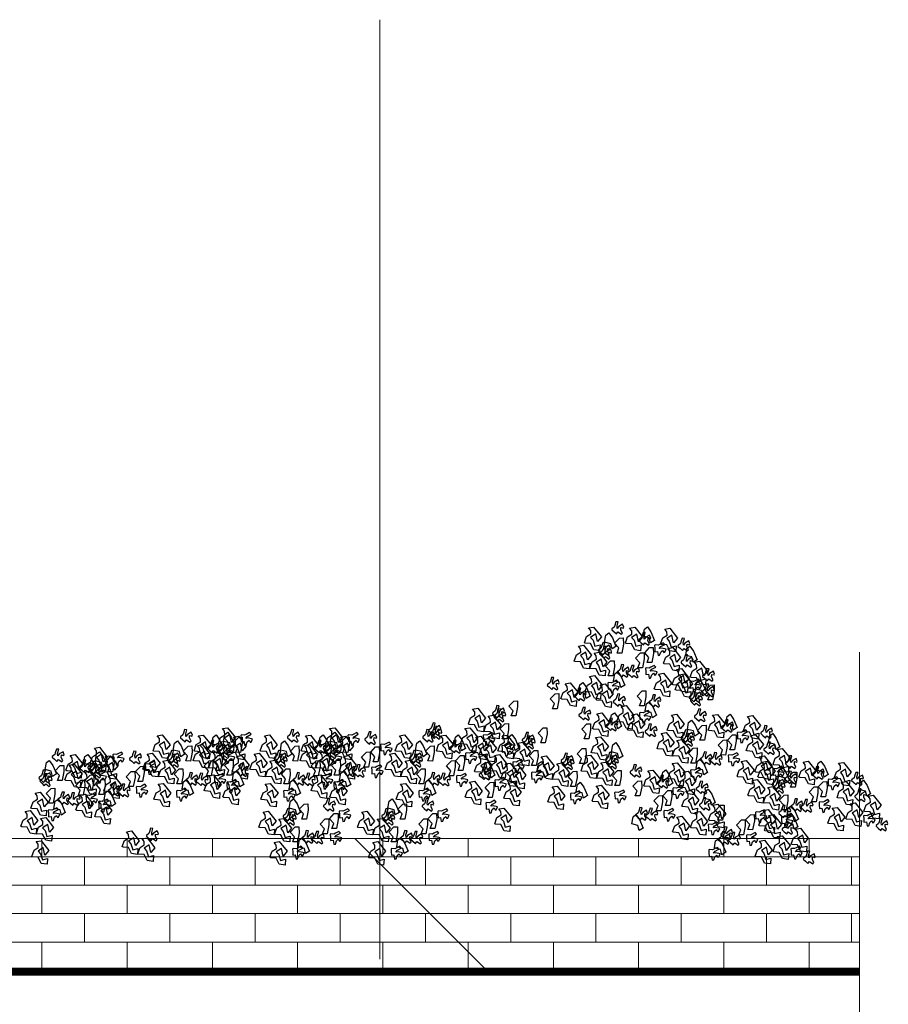
# Model space of a CAD drawing. Units: millimetres. Extents: x -68 to 59, y 13 to 76.
# Drawn here: x 51 to 54, y 17 to 21 of the extents above; entities that cross this region are included whole.
import ezdxf

# ---------------------------------------------------------------- set-up
doc = ezdxf.new("R2010")
doc.units = ezdxf.units.MM
doc.linetypes.add('NASCOSTA', pattern=[0.375, 0.25, -0.125])
for name, color, linetype in [('CESP', 3, 'Continuous'), ('h-ombre', 253, 'Continuous'), ('prospetti', 6, 'Continuous'), ('retini', 252, 'Continuous'), ('sezione', 190, 'Continuous'), ('SIMBOLI', 3, 'Continuous'), ('viste', 7, 'NASCOSTA')]:
    doc.layers.add(name, color=color, linetype=linetype)

# ---------------------------------------------------------------- blocks, each defined once
blk = doc.blocks.new('BRANCHO3', base_point=(16.71, 35.96))
for p, q in [((16.6554, 35.9949), (16.6554, 35.9795)), ((16.6841, 35.9887), (16.6554, 35.9949)), ((16.6554, 35.9795), (16.6812, 35.9733)), ((16.6899, 36.0349), (16.6698, 36.0256)), ((16.6698, 36.0256), (16.687, 36.001)), ((16.7014, 35.9918), (16.6841, 35.9887)), ((16.687, 36.001), (16.7014, 35.9918)), ((16.6956, 36.0318), (16.6899, 36.0349)), ((16.6927, 36.0165), (16.6956, 36.0318)), ((16.71, 36.0165), (16.6927, 36.0165)), ((16.7301, 36.0288), (16.71, 36.0165)), ((16.7243, 35.9979), (16.7387, 36.0226)), ((16.7387, 35.9887), (16.7243, 35.9979)), ((16.7243, 35.9702), (16.7387, 35.9887)), ((16.7387, 36.0226), (16.7301, 36.0288)), ((16.6812, 35.9733), (16.6927, 35.9702)), ((16.6927, 35.9702), (16.7071, 35.9548)), ((16.7071, 35.9548), (16.7128, 35.9548)), ((16.7128, 35.9548), (16.7243, 35.9702))]:
    blk.add_line(p, q)
blk = doc.blocks.new('Alb08')
at = {"layer": 'SIMBOLI', "lineweight": 0}
blk.add_line((0, 0), (0, 5.8788), dxfattribs=at)
blk = doc.blocks.new('BRANCHO2', base_point=(16.83, 36.07))
for p, q in [((16.7826, 36.0972), (16.8244, 36.1012)), ((16.7857, 36.0721), (16.7826, 36.0972)), ((16.8235, 36.041), (16.7857, 36.0721)), ((16.8534, 36.0726), (16.8235, 36.041)), ((16.8244, 36.1012), (16.8867, 36.0942)), ((16.8887, 36.0624), (16.8534, 36.0726)), ((16.8867, 36.0942), (16.8887, 36.0624))]:
    blk.add_line(p, q)
blk = doc.blocks.new('BRANCHO1', base_point=(16.66, 36.12))
for p, q in [((16.573, 36.1498), (16.6363, 36.2083)), ((16.6707, 36.1837), (16.619, 36.1683)), ((16.6363, 36.2083), (16.6707, 36.1837)), ((16.7024, 36.1683), (16.6909, 36.2022)), ((16.6909, 36.2022), (16.7311, 36.2022)), ((16.7311, 36.2022), (16.7283, 36.1621)), ((16.5817, 36.1159), (16.573, 36.1498)), ((16.5989, 36.1313), (16.5817, 36.1159)), ((16.6219, 36.1344), (16.5989, 36.1313)), ((16.619, 36.1683), (16.6449, 36.1344)), ((16.642, 36.1067), (16.6219, 36.1344)), ((16.6449, 36.1344), (16.6622, 36.1529)), ((16.6622, 36.1529), (16.7024, 36.1683)), ((16.7283, 36.1621), (16.688, 36.1375)), ((16.688, 36.1375), (16.688, 36.1005)), ((16.6851, 36.0944), (16.642, 36.1067)), ((16.688, 36.1005), (16.6851, 36.0944))]:
    blk.add_line(p, q)

msp = doc.modelspace()

# ---------------------------------------------------------------- hatches: boundary and pattern name
at = {"layer": 'retini', "linetype": 'Continuous', "lineweight": 0}
h = msp.add_hatch(dxfattribs=at)
h.set_pattern_fill('AR-BRSTD', color=256, scale=0.04, style=0)
h.set_pattern_definition([(0, (-21.28624, 5.85139), (0, 0.10668), []), (90, (-21.28624, 5.85139), (-0.16, 0.10668), [0.10668, -0.10668])])
h.paths.add_polyline_path([(54.2632, 17.0488), (54.2632, 17.5488), (44.8681, 17.5488), (44.8681, 17.3821), (45.7681, 17.3821), (45.7681, 17.2155), (46.6681, 17.2155), (46.6681, 17.0488)])

# ---------------------------------------------------------------- linework, layer by layer
at = {"layer": 'h-ombre', "linetype": 'Continuous', "lineweight": 0}
msp.add_line((52.8681, 17.0488), (52.3681, 17.5488), dxfattribs=at)
at = {"layer": 'prospetti', "linetype": 'Continuous', "lineweight": 0}
msp.add_line((54.2632, 18.2484), (54.2632, 15.9918), dxfattribs=at)
at = {"layer": 'sezione', "linetype": 'Continuous', "lineweight": 0, "const_width": 0.03, "flags": 128}
msp.add_lwpolyline([(54.2632, 17.0488), (43.0681, 17.0488), (36.9259, 17.5488), (29.0542, 17.5488), (28.9634, 18.0919), (28.7944, 18.0919), (28.7531, 18.0488), (25.2531, 20.0488), (25.1481, 20.0488), (25.1481, 20.1488), (24.9481, 20.1488)], dxfattribs=at)
at = {"layer": 'viste', "linetype": 'Continuous', "lineweight": 0}
msp.add_line((36.9259, 17.5488), (54.2632, 17.5488), dxfattribs=at)

# ---------------------------------------------------------------- block references
at = {"layer": 'CESP', "linetype": 'Continuous', "lineweight": 0, "xscale": -0.5999999999999943, "yscale": 0.5999999999999943, "zscale": 0.6}
msp.add_blockref('Alb08', (52.4628, 17.095), dxfattribs=at)
at = {"layer": 'CESP', "lineweight": 0}
for name, p, xscale, yscale, zscale, rotation in [('BRANCHO1', (53.2454, 18.2959), 0.5486400000000089, 0.5486400000000089, 0.5486400000000089, 265.7883848399687), ('BRANCHO3', (53.3362, 18.3332), 0.5486400000000089, 0.5486400000000089, 0.5486400000000089, 265.7883848399687), ('BRANCHO1', (53.3994, 18.2956), 0.5486400000000089, 0.5486400000000089, 0.5486400000000089, 265.7883848399687), ('BRANCHO2', (53.4667, 18.3126), 0.5486400000000089, 0.5486400000000089, 0.5486400000000089, 299.478452365953), ('BRANCHO1', (53.5312, 18.2914), 0.5486400000000089, 0.5486400000000089, 0.5486400000000089, 265.7883848399687), ('BRANCHO2', (53.322, 18.2903), 0.5486400000000089, 0.5486400000000089, 0.5486400000000089, 299.478452365953), ('BRANCHO2', (53.3595, 18.2765), 0.5486400000000089, 0.5486400000000089, 0.5486400000000089, 265.7883848399687), ('BRANCHO3', (53.4377, 18.2928), 0.5486400000000089, 0.5486400000000089, 0.5486400000000089, 265.7883848399687), ('BRANCHO3', (53.5847, 18.2709), 0.5486400000000089, 0.5486400000000089, 0.5486400000000089, 265.7883848399687), ('BRANCHO1', (53.2074, 18.2272), 0.5486400000000089, 0.5486400000000089, 0.5486400000000089, 265.7883848399687), ('BRANCHO3', (53.2864, 18.2544), 0.5486400000000089, 0.5486400000000089, 0.5486400000000089, 265.7883848399687), ('BRANCHO3', (53.2903, 18.2429), 0.5486399999999851, 0.5486399999999851, 0.5486399999999851, 261.069760471644), ('BRANCHO2', (53.4724, 18.2407), 0.5486400000000089, 0.5486400000000089, 0.5486400000000089, 265.7883848399687), ('BRANCHO3', (53.4967, 18.2719), 0.5486399999999975, 0.5486399999999975, 0.5486399999999975, 220.7883848399788), ('BRANCHO1', (53.5423, 18.219), 0.5486400000000089, 0.5486400000000089, 0.5486400000000089, 265.7883848399687), ('BRANCHO2', (53.6264, 18.2403), 0.5486400000000089, 0.5486400000000089, 0.5486400000000089, 299.478452365953), ('BRANCHO1', (53.2659, 18.2009), 0.5486400000000089, 0.5486400000000089, 0.5486400000000089, 265.7883848399687), ('BRANCHO2', (53.438, 18.2212), 0.5486400000000089, 0.5486400000000089, 0.5486400000000089, 265.7883848399687), ('BRANCHO3', (53.5966, 18.2095), 0.5486400000000089, 0.5486400000000089, 0.5486400000000089, 265.7883848399687), ('BRANCHO2', (53.3257, 18.191), 0.5486400000000089, 0.5486400000000089, 0.5486400000000089, 265.7883848399687), ('BRANCHO3', (53.3573, 18.1721), 0.5486400000000089, 0.5486400000000089, 0.5486400000000089, 265.7883848399687), ('BRANCHO3', (53.3956, 18.1693), 0.5486400000000089, 0.5486400000000089, 0.5486400000000089, 265.7883848399687), ('BRANCHO3', (53.4629, 18.1864), 0.5486399999999975, 0.5486399999999975, 0.5486399999999975, 220.7883848399788), ('BRANCHO1', (53.575, 18.1396), 0.5486400000000089, 0.5486400000000089, 0.5486400000000089, 265.7883848399687), ('BRANCHO1', (53.6431, 18.1676), 0.5486400000000089, 0.5486400000000089, 0.5486400000000089, 265.7883848399687), ('BRANCHO3', (53.6772, 18.1573), 0.5486400000000089, 0.5486400000000089, 0.5486400000000089, 265.7883848399687), ('BRANCHO3', (53.0942, 18.1243), 0.5486400000000089, 0.5486400000000089, 0.5486400000000089, 265.7883848399687), ('BRANCHO1', (53.2485, 18.1141), 0.5486400000000089, 0.5486400000000089, 0.5486400000000089, 265.7883848399687), ('BRANCHO3', (53.3213, 18.1308), 0.5486399999999975, 0.5486399999999975, 0.5486399999999975, 220.7883848399788), ('BRANCHO2', (53.3553, 18.1448), 0.5486400000000089, 0.5486400000000089, 0.5486400000000089, 299.478452365953), ('BRANCHO1', (53.5077, 18.1226), 0.5486400000000089, 0.5486400000000089, 0.5486400000000089, 265.7883848399687), ('BRANCHO1', (53.5865, 18.12), 0.5486400000000089, 0.5486400000000089, 0.5486400000000089, 265.7883848399687), ('BRANCHO3', (53.6297, 18.1356), 0.5486399999999975, 0.5486399999999975, 0.5486399999999975, 220.7883848399788), ('BRANCHO1', (53.1574, 18.0866), 0.5486400000000089, 0.5486400000000089, 0.5486400000000089, 265.7883848399687), ('BRANCHO3', (53.1957, 18.0838), 0.5486400000000089, 0.5486400000000089, 0.5486400000000089, 265.7883848399687), ('BRANCHO2', (53.2247, 18.1037), 0.5486400000000089, 0.5486400000000089, 0.5486400000000089, 299.478452365953), ('BRANCHO1', (53.2891, 18.0824), 0.5486400000000089, 0.5486400000000089, 0.5486400000000089, 265.7883848399687), ('BRANCHO2', (53.6631, 18.1143), 0.5486400000000089, 0.5486400000000089, 0.5486400000000089, 299.478452365953), ('BRANCHO3', (53.6765, 18.0991), 0.5486400000000089, 0.5486400000000089, 0.5486400000000089, 265.7883848399687), ('BRANCHO2', (53.7006, 18.1005), 0.5486400000000089, 0.5486400000000089, 0.5486400000000089, 265.7883848399687), ('BRANCHO2', (53.1175, 18.0676), 0.5486400000000089, 0.5486400000000089, 0.5486400000000089, 265.7883848399687), ('BRANCHO3', (53.3426, 18.062), 0.5486400000000089, 0.5486400000000089, 0.5486400000000089, 265.7883848399687), ('BRANCHO2', (53.4444, 18.078), 0.5486400000000089, 0.5486400000000089, 0.5486400000000089, 265.7883848399687), ('BRANCHO3', (53.476, 18.0592), 0.5486400000000089, 0.5486400000000089, 0.5486400000000089, 265.7883848399687), ('BRANCHO3', (53.6274, 18.0784), 0.5486400000000089, 0.5486400000000089, 0.5486400000000089, 265.7883848399687), ('BRANCHO3', (53.6313, 18.0669), 0.5486399999999851, 0.5486399999999851, 0.5486399999999851, 261.069760471644), ('BRANCHO1', (52.81, 17.9911), 0.5486400000000089, 0.5486400000000089, 0.5486400000000089, 265.7883848399687), ('BRANCHO3', (52.889, 18.0183), 0.5486400000000089, 0.5486400000000089, 0.5486400000000089, 265.7883848399687), ('BRANCHO2', (52.9622, 18.0404), 0.5486400000000089, 0.5486400000000089, 0.5486400000000089, 265.7883848399687), ('BRANCHO3', (53.2128, 18.0113), 0.5486400000000089, 0.5486400000000089, 0.5486400000000089, 265.7883848399687), ('BRANCHO1', (53.3672, 18.0012), 0.5486400000000089, 0.5486400000000089, 0.5486400000000089, 265.7883848399687), ('BRANCHO3', (53.4399, 18.0178), 0.5486399999999975, 0.5486399999999975, 0.5486399999999975, 220.7883848399788), ('BRANCHO2', (53.474, 18.0318), 0.5486400000000089, 0.5486400000000089, 0.5486400000000089, 299.478452365953), ('BRANCHO1', (52.8686, 17.9648), 0.5486400000000089, 0.5486400000000089, 0.5486400000000089, 265.7883848399687), ('BRANCHO3', (52.8929, 18.0068), 0.5486399999999851, 0.5486399999999851, 0.5486399999999851, 261.069760471644), ('BRANCHO1', (53.276, 17.9737), 0.5486400000000089, 0.5486400000000089, 0.5486400000000089, 265.7883848399687), ('BRANCHO2', (53.3433, 17.9907), 0.5486400000000089, 0.5486400000000089, 0.5486400000000089, 299.478452365953), ('BRANCHO1', (53.4078, 17.9695), 0.5486400000000089, 0.5486400000000089, 0.5486400000000089, 265.7883848399687), ('BRANCHO1', (53.5562, 17.9684), 0.5486400000000089, 0.5486400000000089, 0.5486400000000089, 265.7883848399687), ('BRANCHO3', (53.6469, 18.0057), 0.5486400000000089, 0.5486400000000089, 0.5486400000000089, 265.7883848399687), ('BRANCHO1', (53.7102, 17.968), 0.5486400000000089, 0.5486400000000089, 0.5486400000000089, 265.7883848399687), ('BRANCHO2', (53.7774, 17.9851), 0.5486400000000089, 0.5486400000000089, 0.5486400000000089, 299.478452365953), ('BRANCHO1', (53.8419, 17.9638), 0.5486400000000089, 0.5486400000000089, 0.5486400000000089, 265.7883848399687), ('BRANCHO1', (51.8711, 17.9178), 0.5486400000000089, 0.5486400000000089, 0.5486400000000089, 265.7883848399687), ('BRANCHO1', (52.2731, 17.9178), 0.5486400000000089, 0.5486400000000089, 0.5486400000000089, 265.7883848399687), ('BRANCHO3', (52.6493, 17.9535), 0.5486400000000089, 0.5486400000000089, 0.5486400000000089, 265.7883848399687), ('BRANCHO3', (52.6532, 17.942), 0.5486399999999851, 0.5486399999999851, 0.5486399999999851, 261.069760471644), ('BRANCHO1', (52.7808, 17.9178), 0.5486400000000089, 0.5486400000000089, 0.5486400000000089, 265.7883848399687), ('BRANCHO2', (52.9283, 17.9549), 0.5486400000000089, 0.5486400000000089, 0.5486400000000089, 265.7883848399687), ('BRANCHO2', (53.0728, 17.9395), 0.5486400000000089, 0.5486400000000089, 0.5486400000000089, 265.7883848399687), ('BRANCHO2', (53.2361, 17.9546), 0.5486400000000089, 0.5486400000000089, 0.5486400000000089, 265.7883848399687), ('BRANCHO3', (53.3143, 17.9709), 0.5486400000000089, 0.5486400000000089, 0.5486400000000089, 265.7883848399687), ('BRANCHO3', (53.4613, 17.949), 0.5486400000000089, 0.5486400000000089, 0.5486400000000089, 265.7883848399687), ('BRANCHO2', (53.6328, 17.9627), 0.5486400000000089, 0.5486400000000089, 0.5486400000000089, 299.478452365953), ('BRANCHO2', (53.6703, 17.949), 0.5486400000000089, 0.5486400000000089, 0.5486400000000089, 265.7883848399687), ('BRANCHO3', (53.7485, 17.9652), 0.5486400000000089, 0.5486400000000089, 0.5486400000000089, 265.7883848399687), ('BRANCHO3', (53.8075, 17.9444), 0.5486399999999975, 0.5486399999999975, 0.5486399999999975, 220.7883848399788), ('BRANCHO3', (53.8954, 17.9434), 0.5486400000000089, 0.5486400000000089, 0.5486400000000089, 265.7883848399687), ('BRANCHO1', (51.6259, 17.8906), 0.5486400000000089, 0.5486400000000089, 0.5486400000000089, 265.7883848399687), ('BRANCHO3', (51.7167, 17.928), 0.5486400000000089, 0.5486400000000089, 0.5486400000000089, 265.7883848399687), ('BRANCHO1', (51.7799, 17.8903), 0.5486400000000089, 0.5486400000000089, 0.5486400000000089, 265.7883848399687), ('BRANCHO2', (51.8472, 17.9074), 0.5486400000000089, 0.5486400000000089, 0.5486400000000089, 299.478452365953), ('BRANCHO2', (51.8912, 17.9175), 0.5486400000000089, 0.5486400000000089, 0.5486400000000089, 299.478452365953), ('BRANCHO1', (51.9116, 17.8861), 0.5486400000000089, 0.5486400000000089, 0.5486400000000089, 265.7883848399687), ('BRANCHO2', (51.9287, 17.9038), 0.5486400000000089, 0.5486400000000089, 0.5486400000000089, 265.7883848399687), ('BRANCHO3', (51.9438, 17.9345), 0.5486399999999975, 0.5486399999999975, 0.5486399999999975, 220.7883848399788), ('BRANCHO1', (52.028, 17.8906), 0.5486400000000089, 0.5486400000000089, 0.5486400000000089, 265.7883848399687), ('BRANCHO3', (52.1188, 17.928), 0.5486400000000089, 0.5486400000000089, 0.5486400000000089, 265.7883848399687), ('BRANCHO1', (52.182, 17.8903), 0.5486400000000089, 0.5486400000000089, 0.5486400000000089, 265.7883848399687), ('BRANCHO2', (52.2493, 17.9074), 0.5486400000000089, 0.5486400000000089, 0.5486400000000089, 299.478452365953), ('BRANCHO2', (52.2933, 17.9175), 0.5486400000000089, 0.5486400000000089, 0.5486400000000089, 299.478452365953), ('BRANCHO1', (52.3137, 17.8861), 0.5486400000000089, 0.5486400000000089, 0.5486400000000089, 265.7883848399687), ('BRANCHO2', (52.3308, 17.9038), 0.5486400000000089, 0.5486400000000089, 0.5486400000000089, 265.7883848399687), ('BRANCHO3', (52.3459, 17.9345), 0.5486399999999975, 0.5486399999999975, 0.5486399999999975, 220.7883848399788), ('BRANCHO3', (52.409, 17.92), 0.5486400000000089, 0.5486400000000089, 0.5486400000000089, 265.7883848399687), ('BRANCHO1', (52.5356, 17.8906), 0.5486400000000089, 0.5486400000000089, 0.5486400000000089, 265.7883848399687), ('BRANCHO3', (52.6264, 17.928), 0.5486400000000089, 0.5486400000000089, 0.5486400000000089, 265.7883848399687), ('BRANCHO1', (52.6897, 17.8903), 0.5486400000000089, 0.5486400000000089, 0.5486400000000089, 265.7883848399687), ('BRANCHO2', (52.7569, 17.9074), 0.5486400000000089, 0.5486400000000089, 0.5486400000000089, 299.478452365953), ('BRANCHO1', (52.8214, 17.8861), 0.5486400000000089, 0.5486400000000089, 0.5486400000000089, 265.7883848399687), ('BRANCHO3', (52.8535, 17.9345), 0.5486399999999975, 0.5486399999999975, 0.5486399999999975, 220.7883848399788), ('BRANCHO1', (52.9206, 17.8902), 0.5486400000000089, 0.5486400000000089, 0.5486400000000089, 265.7883848399687), ('BRANCHO2', (52.958, 17.9087), 0.5486400000000089, 0.5486400000000089, 0.5486400000000089, 299.478452365953), ('BRANCHO3', (52.9996, 17.9174), 0.5486400000000089, 0.5486400000000089, 0.5486400000000089, 265.7883848399687), ('BRANCHO3', (53.0036, 17.9059), 0.5486399999999851, 0.5486399999999851, 0.5486399999999851, 261.069760471644), ('BRANCHO1', (53.2711, 17.8841), 0.5486400000000089, 0.5486400000000089, 0.5486400000000089, 265.7883848399687), ('BRANCHO1', (53.5181, 17.8996), 0.5486400000000089, 0.5486400000000089, 0.5486400000000089, 265.7883848399687), ('BRANCHO3', (53.5971, 17.9268), 0.5486400000000089, 0.5486400000000089, 0.5486400000000089, 265.7883848399687), ('BRANCHO3', (53.601, 17.9153), 0.5486399999999851, 0.5486399999999851, 0.5486399999999851, 261.069760471644), ('BRANCHO2', (53.7832, 17.9131), 0.5486400000000089, 0.5486400000000089, 0.5486400000000089, 265.7883848399687), ('BRANCHO1', (53.8531, 17.8915), 0.5486400000000089, 0.5486400000000089, 0.5486400000000089, 265.7883848399687), ('BRANCHO2', (53.9372, 17.9128), 0.5486400000000089, 0.5486400000000089, 0.5486400000000089, 299.478452365953), ('BRANCHO1', (51.3898, 17.8446), 0.5486400000000089, 0.5486400000000089, 0.5486400000000089, 265.7883848399687), ('BRANCHO2', (51.7025, 17.885), 0.5486400000000089, 0.5486400000000089, 0.5486400000000089, 299.478452365953), ('BRANCHO2', (51.74, 17.8712), 0.5486400000000089, 0.5486400000000089, 0.5486400000000089, 265.7883848399687), ('BRANCHO1', (51.7766, 17.8545), 0.5486400000000089, 0.5486400000000089, 0.5486400000000089, 265.7883848399687), ('BRANCHO3', (51.8182, 17.8875), 0.5486400000000089, 0.5486400000000089, 0.5486400000000089, 265.7883848399687), ('BRANCHO3', (51.8556, 17.8816), 0.5486400000000089, 0.5486400000000089, 0.5486400000000089, 265.7883848399687), ('BRANCHO3', (51.8595, 17.8701), 0.5486399999999851, 0.5486399999999851, 0.5486399999999851, 261.069760471644), ('BRANCHO2', (52.1046, 17.885), 0.5486400000000089, 0.5486400000000089, 0.5486400000000089, 299.478452365953), ('BRANCHO2', (52.1421, 17.8712), 0.5486400000000089, 0.5486400000000089, 0.5486400000000089, 265.7883848399687), ('BRANCHO1', (52.1787, 17.8545), 0.5486400000000089, 0.5486400000000089, 0.5486400000000089, 265.7883848399687), ('BRANCHO3', (52.2203, 17.8875), 0.5486400000000089, 0.5486400000000089, 0.5486400000000089, 265.7883848399687), ('BRANCHO3', (52.2577, 17.8816), 0.5486400000000089, 0.5486400000000089, 0.5486400000000089, 265.7883848399687), ('BRANCHO3', (52.2616, 17.8701), 0.5486399999999851, 0.5486399999999851, 0.5486399999999851, 261.069760471644), ('BRANCHO2', (52.4437, 17.8679), 0.5486400000000089, 0.5486400000000089, 0.5486400000000089, 265.7883848399687), ('BRANCHO3', (52.468, 17.8992), 0.5486399999999975, 0.5486399999999975, 0.5486399999999975, 220.7883848399788), ('BRANCHO2', (52.6123, 17.885), 0.5486400000000089, 0.5486400000000089, 0.5486400000000089, 299.478452365953), ('BRANCHO2', (52.6497, 17.8712), 0.5486400000000089, 0.5486400000000089, 0.5486400000000089, 265.7883848399687), ('BRANCHO3', (52.728, 17.8875), 0.5486400000000089, 0.5486400000000089, 0.5486400000000089, 265.7883848399687), ('BRANCHO1', (52.8512, 17.878), 0.5486400000000089, 0.5486400000000089, 0.5486400000000089, 265.7883848399687), ('BRANCHO3', (52.9239, 17.8947), 0.5486399999999975, 0.5486399999999975, 0.5486399999999975, 220.7883848399788), ('BRANCHO1', (52.9792, 17.8639), 0.5486400000000089, 0.5486400000000089, 0.5486400000000089, 265.7883848399687), ('BRANCHO2', (53.3477, 17.8785), 0.5486400000000089, 0.5486400000000089, 0.5486400000000089, 299.478452365953), ('BRANCHO1', (53.5767, 17.8733), 0.5486400000000089, 0.5486400000000089, 0.5486400000000089, 265.7883848399687), ('BRANCHO2', (53.6365, 17.8634), 0.5486400000000089, 0.5486400000000089, 0.5486400000000089, 265.7883848399687), ('BRANCHO2', (53.7487, 17.8937), 0.5486400000000089, 0.5486400000000089, 0.5486400000000089, 265.7883848399687), ('BRANCHO3', (53.9074, 17.882), 0.5486400000000089, 0.5486400000000089, 0.5486400000000089, 265.7883848399687), ('BRANCHO3', (51.2354, 17.8548), 0.5486400000000089, 0.5486400000000089, 0.5486400000000089, 265.7883848399687), ('BRANCHO1', (51.2987, 17.8171), 0.5486400000000089, 0.5486400000000089, 0.5486400000000089, 265.7883848399687), ('BRANCHO2', (51.3659, 17.8342), 0.5486400000000089, 0.5486400000000089, 0.5486400000000089, 299.478452365953), ('BRANCHO2', (51.41, 17.8443), 0.5486400000000089, 0.5486400000000089, 0.5486400000000089, 299.478452365953), ('BRANCHO1', (51.4304, 17.8129), 0.5486400000000089, 0.5486400000000089, 0.5486400000000089, 265.7883848399687), ('BRANCHO2', (51.4475, 17.8306), 0.5486400000000089, 0.5486400000000089, 0.5486400000000089, 265.7883848399687), ('BRANCHO3', (51.4625, 17.8613), 0.5486399999999975, 0.5486399999999975, 0.5486399999999975, 220.7883848399788), ('BRANCHO3', (51.5257, 17.8468), 0.5486400000000089, 0.5486400000000089, 0.5486400000000089, 265.7883848399687), ('BRANCHO1', (51.5878, 17.8219), 0.5486400000000089, 0.5486400000000089, 0.5486400000000089, 265.7883848399687), ('BRANCHO3', (51.6669, 17.8491), 0.5486400000000089, 0.5486400000000089, 0.5486400000000089, 265.7883848399687), ('BRANCHO3', (51.6708, 17.8376), 0.5486399999999851, 0.5486399999999851, 0.5486399999999851, 261.069760471644), ('BRANCHO1', (51.8352, 17.8281), 0.5486400000000089, 0.5486400000000089, 0.5486400000000089, 265.7883848399687), ('BRANCHO2', (51.8529, 17.8354), 0.5486400000000089, 0.5486400000000089, 0.5486400000000089, 265.7883848399687), ('BRANCHO3', (51.8772, 17.8666), 0.5486399999999975, 0.5486399999999975, 0.5486399999999975, 220.7883848399788), ('BRANCHO1', (51.9228, 17.8138), 0.5486400000000089, 0.5486400000000089, 0.5486400000000089, 265.7883848399687), ('BRANCHO1', (51.9899, 17.8219), 0.5486400000000089, 0.5486400000000089, 0.5486400000000089, 265.7883848399687), ('BRANCHO3', (52.0689, 17.8491), 0.5486400000000089, 0.5486400000000089, 0.5486400000000089, 265.7883848399687), ('BRANCHO3', (52.0728, 17.8376), 0.5486399999999851, 0.5486399999999851, 0.5486399999999851, 261.069760471644), ('BRANCHO1', (52.2372, 17.8281), 0.5486400000000089, 0.5486400000000089, 0.5486400000000089, 265.7883848399687), ('BRANCHO2', (52.255, 17.8354), 0.5486400000000089, 0.5486400000000089, 0.5486400000000089, 265.7883848399687), ('BRANCHO3', (52.2793, 17.8666), 0.5486399999999975, 0.5486399999999975, 0.5486399999999975, 220.7883848399788), ('BRANCHO1', (52.3249, 17.8138), 0.5486400000000089, 0.5486400000000089, 0.5486400000000089, 265.7883848399687), ('BRANCHO2', (52.4093, 17.8485), 0.5486400000000089, 0.5486400000000089, 0.5486400000000089, 265.7883848399687), ('BRANCHO1', (52.4976, 17.8219), 0.5486400000000089, 0.5486400000000089, 0.5486400000000089, 265.7883848399687), ('BRANCHO3', (52.5766, 17.8491), 0.5486400000000089, 0.5486400000000089, 0.5486400000000089, 265.7883848399687), ('BRANCHO3', (52.5805, 17.8376), 0.5486399999999851, 0.5486399999999851, 0.5486399999999851, 261.069760471644), ('BRANCHO2', (52.7626, 17.8354), 0.5486400000000089, 0.5486400000000089, 0.5486400000000089, 265.7883848399687), ('BRANCHO3', (52.7869, 17.8666), 0.5486399999999975, 0.5486399999999975, 0.5486399999999975, 220.7883848399788), ('BRANCHO1', (52.8326, 17.8138), 0.5486400000000089, 0.5486400000000089, 0.5486400000000089, 265.7883848399687), ('BRANCHO1', (52.8914, 17.817), 0.5486400000000089, 0.5486400000000089, 0.5486400000000089, 265.7883848399687), ('BRANCHO3', (52.9642, 17.8336), 0.5486399999999975, 0.5486399999999975, 0.5486399999999975, 220.7883848399788), ('BRANCHO2', (53.039, 17.854), 0.5486400000000089, 0.5486400000000089, 0.5486400000000089, 265.7883848399687), ('BRANCHO1', (53.0671, 17.8122), 0.5486400000000089, 0.5486400000000089, 0.5486400000000089, 265.7883848399687), ('BRANCHO3', (53.1461, 17.8394), 0.5486400000000089, 0.5486400000000089, 0.5486400000000089, 265.7883848399687), ('BRANCHO3', (53.15, 17.8278), 0.5486399999999851, 0.5486399999999851, 0.5486399999999851, 261.069760471644), ('BRANCHO2', (53.2192, 17.8615), 0.5486400000000089, 0.5486400000000089, 0.5486400000000089, 265.7883848399687), ('BRANCHO1', (53.233, 17.8154), 0.5486400000000089, 0.5486400000000089, 0.5486400000000089, 265.7883848399687), ('BRANCHO3', (53.3121, 17.8426), 0.5486400000000089, 0.5486400000000089, 0.5486400000000089, 265.7883848399687), ('BRANCHO3', (53.316, 17.8311), 0.5486399999999851, 0.5486399999999851, 0.5486399999999851, 261.069760471644), ('BRANCHO3', (53.6681, 17.8446), 0.5486400000000089, 0.5486400000000089, 0.5486400000000089, 265.7883848399687), ('BRANCHO3', (53.7064, 17.8418), 0.5486400000000089, 0.5486400000000089, 0.5486400000000089, 265.7883848399687), ('BRANCHO3', (53.7737, 17.8588), 0.5486399999999975, 0.5486399999999975, 0.5486399999999975, 220.7883848399788), ('BRANCHO1', (53.8857, 17.8121), 0.5486400000000089, 0.5486400000000089, 0.5486400000000089, 265.7883848399687), ('BRANCHO1', (53.9538, 17.8401), 0.5486400000000089, 0.5486400000000089, 0.5486400000000089, 265.7883848399687), ('BRANCHO3', (53.988, 17.8297), 0.5486400000000089, 0.5486400000000089, 0.5486400000000089, 265.7883848399687), ('BRANCHO2', (51.2213, 17.8118), 0.5486400000000089, 0.5486400000000089, 0.5486400000000089, 299.478452365953), ('BRANCHO2', (51.2587, 17.798), 0.5486400000000089, 0.5486400000000089, 0.5486400000000089, 265.7883848399687), ('BRANCHO1', (51.2953, 17.7813), 0.5486400000000089, 0.5486400000000089, 0.5486400000000089, 265.7883848399687), ('BRANCHO3', (51.337, 17.8143), 0.5486400000000089, 0.5486400000000089, 0.5486400000000089, 265.7883848399687), ('BRANCHO3', (51.3743, 17.8084), 0.5486400000000089, 0.5486400000000089, 0.5486400000000089, 265.7883848399687), ('BRANCHO3', (51.3782, 17.7969), 0.5486399999999851, 0.5486399999999851, 0.5486399999999851, 261.069760471644), ('BRANCHO2', (51.5604, 17.7947), 0.5486400000000089, 0.5486400000000089, 0.5486400000000089, 265.7883848399687), ('BRANCHO3', (51.5847, 17.826), 0.5486399999999975, 0.5486399999999975, 0.5486399999999975, 220.7883848399788), ('BRANCHO1', (51.6464, 17.7956), 0.5486400000000089, 0.5486400000000089, 0.5486400000000089, 265.7883848399687), ('BRANCHO2', (51.8184, 17.8159), 0.5486400000000089, 0.5486400000000089, 0.5486400000000089, 265.7883848399687), ('BRANCHO2', (51.8949, 17.8182), 0.5486400000000089, 0.5486400000000089, 0.5486400000000089, 265.7883848399687), ('BRANCHO3', (51.9266, 17.7994), 0.5486400000000089, 0.5486400000000089, 0.5486400000000089, 265.7883848399687), ('BRANCHO1', (52.0485, 17.7956), 0.5486400000000089, 0.5486400000000089, 0.5486400000000089, 265.7883848399687), ('BRANCHO2', (52.2205, 17.8159), 0.5486400000000089, 0.5486400000000089, 0.5486400000000089, 265.7883848399687), ('BRANCHO2', (52.297, 17.8182), 0.5486400000000089, 0.5486400000000089, 0.5486400000000089, 265.7883848399687), ('BRANCHO3', (52.3286, 17.7994), 0.5486400000000089, 0.5486400000000089, 0.5486400000000089, 265.7883848399687), ('BRANCHO3', (52.3669, 17.7966), 0.5486400000000089, 0.5486400000000089, 0.5486400000000089, 265.7883848399687), ('BRANCHO3', (52.4342, 17.8136), 0.5486399999999975, 0.5486399999999975, 0.5486399999999975, 220.7883848399788), ('BRANCHO1', (52.5562, 17.7956), 0.5486400000000089, 0.5486400000000089, 0.5486400000000089, 265.7883848399687), ('BRANCHO2', (52.7282, 17.8159), 0.5486400000000089, 0.5486400000000089, 0.5486400000000089, 265.7883848399687), ('BRANCHO3', (52.8386, 17.7866), 0.5486400000000089, 0.5486400000000089, 0.5486400000000089, 265.7883848399687), ('BRANCHO2', (52.8676, 17.8065), 0.5486400000000089, 0.5486400000000089, 0.5486400000000089, 299.478452365953), ('BRANCHO1', (52.932, 17.7853), 0.5486400000000089, 0.5486400000000089, 0.5486400000000089, 265.7883848399687), ('BRANCHO1', (52.9618, 17.7772), 0.5486400000000089, 0.5486400000000089, 0.5486400000000089, 265.7883848399687), ('BRANCHO2', (53.0686, 17.8078), 0.5486400000000089, 0.5486400000000089, 0.5486400000000089, 299.478452365953), ('BRANCHO1', (53.1256, 17.7859), 0.5486400000000089, 0.5486400000000089, 0.5486400000000089, 265.7883848399687), ('BRANCHO1', (53.2916, 17.7891), 0.5486400000000089, 0.5486400000000089, 0.5486400000000089, 265.7883848399687), ('BRANCHO3', (53.4049, 17.7967), 0.5486400000000089, 0.5486400000000089, 0.5486400000000089, 265.7883848399687), ('BRANCHO1', (53.5593, 17.7866), 0.5486400000000089, 0.5486400000000089, 0.5486400000000089, 265.7883848399687), ('BRANCHO3', (53.632, 17.8032), 0.5486399999999975, 0.5486399999999975, 0.5486399999999975, 220.7883848399788), ('BRANCHO2', (53.6661, 17.8172), 0.5486400000000089, 0.5486400000000089, 0.5486400000000089, 299.478452365953), ('BRANCHO1', (53.8185, 17.795), 0.5486400000000089, 0.5486400000000089, 0.5486400000000089, 265.7883848399687), ('BRANCHO1', (53.8972, 17.7924), 0.5486400000000089, 0.5486400000000089, 0.5486400000000089, 265.7883848399687), ('BRANCHO3', (53.9405, 17.808), 0.5486399999999975, 0.5486399999999975, 0.5486399999999975, 220.7883848399788), ('BRANCHO2', (53.9738, 17.7868), 0.5486400000000089, 0.5486400000000089, 0.5486400000000089, 299.478452365953), ('BRANCHO1', (54.0512, 17.7921), 0.5486400000000089, 0.5486400000000089, 0.5486400000000089, 265.7883848399687), ('BRANCHO3', (54.0895, 17.7892), 0.5486400000000089, 0.5486400000000089, 0.5486400000000089, 265.7883848399687), ('BRANCHO2', (54.1185, 17.8091), 0.5486400000000089, 0.5486400000000089, 0.5486400000000089, 299.478452365953), ('BRANCHO1', (54.183, 17.7879), 0.5486400000000089, 0.5486400000000089, 0.5486400000000089, 265.7883848399687), ('BRANCHO3', (51.1856, 17.7759), 0.5486400000000089, 0.5486400000000089, 0.5486400000000089, 265.7883848399687), ('BRANCHO3', (51.1895, 17.7644), 0.5486399999999851, 0.5486399999999851, 0.5486399999999851, 261.069760471644), ('BRANCHO1', (51.3539, 17.7549), 0.5486400000000089, 0.5486400000000089, 0.5486400000000089, 265.7883848399687), ('BRANCHO2', (51.3716, 17.7622), 0.5486400000000089, 0.5486400000000089, 0.5486400000000089, 265.7883848399687), ('BRANCHO3', (51.3959, 17.7934), 0.5486399999999975, 0.5486399999999975, 0.5486399999999975, 220.7883848399788), ('BRANCHO1', (51.4416, 17.7406), 0.5486400000000089, 0.5486400000000089, 0.5486400000000089, 265.7883848399687), ('BRANCHO2', (51.5259, 17.7753), 0.5486400000000089, 0.5486400000000089, 0.5486400000000089, 265.7883848399687), ('BRANCHO2', (51.7062, 17.7857), 0.5486400000000089, 0.5486400000000089, 0.5486400000000089, 265.7883848399687), ('BRANCHO3', (51.7378, 17.7669), 0.5486400000000089, 0.5486400000000089, 0.5486400000000089, 265.7883848399687), ('BRANCHO3', (51.7761, 17.7641), 0.5486400000000089, 0.5486400000000089, 0.5486400000000089, 265.7883848399687), ('BRANCHO1', (51.8178, 17.7414), 0.5486400000000089, 0.5486400000000089, 0.5486400000000089, 265.7883848399687), ('BRANCHO3', (51.8434, 17.7811), 0.5486399999999975, 0.5486399999999975, 0.5486399999999975, 220.7883848399788), ('BRANCHO3', (51.8905, 17.758), 0.5486399999999975, 0.5486399999999975, 0.5486399999999975, 220.7883848399788), ('BRANCHO2', (51.9245, 17.772), 0.5486400000000089, 0.5486400000000089, 0.5486400000000089, 299.478452365953), ('BRANCHO2', (52.1083, 17.7857), 0.5486400000000089, 0.5486400000000089, 0.5486400000000089, 265.7883848399687), ('BRANCHO3', (52.1399, 17.7669), 0.5486400000000089, 0.5486400000000089, 0.5486400000000089, 265.7883848399687), ('BRANCHO3', (52.1782, 17.7641), 0.5486400000000089, 0.5486400000000089, 0.5486400000000089, 265.7883848399687), ('BRANCHO1', (52.2199, 17.7414), 0.5486400000000089, 0.5486400000000089, 0.5486400000000089, 265.7883848399687), ('BRANCHO3', (52.2455, 17.7811), 0.5486399999999975, 0.5486399999999975, 0.5486399999999975, 220.7883848399788), ('BRANCHO3', (52.2926, 17.758), 0.5486399999999975, 0.5486399999999975, 0.5486399999999975, 220.7883848399788), ('BRANCHO2', (52.3266, 17.772), 0.5486400000000089, 0.5486400000000089, 0.5486400000000089, 299.478452365953), ('BRANCHO2', (52.6159, 17.7857), 0.5486400000000089, 0.5486400000000089, 0.5486400000000089, 265.7883848399687), ('BRANCHO3', (52.6476, 17.7669), 0.5486400000000089, 0.5486400000000089, 0.5486400000000089, 265.7883848399687), ('BRANCHO3', (52.6859, 17.7641), 0.5486400000000089, 0.5486400000000089, 0.5486400000000089, 265.7883848399687), ('BRANCHO3', (52.7531, 17.7811), 0.5486399999999975, 0.5486399999999975, 0.5486399999999975, 220.7883848399788), ('BRANCHO3', (52.8976, 17.7658), 0.5486399999999975, 0.5486399999999975, 0.5486399999999975, 220.7883848399788), ('BRANCHO3', (53.0346, 17.7938), 0.5486399999999975, 0.5486399999999975, 0.5486399999999975, 220.7883848399788), ('BRANCHO2', (53.1854, 17.7759), 0.5486400000000089, 0.5486400000000089, 0.5486400000000089, 265.7883848399687), ('BRANCHO2', (53.3514, 17.7792), 0.5486400000000089, 0.5486400000000089, 0.5486400000000089, 265.7883848399687), ('BRANCHO1', (53.4681, 17.7591), 0.5486400000000089, 0.5486400000000089, 0.5486400000000089, 265.7883848399687), ('BRANCHO3', (53.5064, 17.7562), 0.5486400000000089, 0.5486400000000089, 0.5486400000000089, 265.7883848399687), ('BRANCHO2', (53.5354, 17.7761), 0.5486400000000089, 0.5486400000000089, 0.5486400000000089, 299.478452365953), ('BRANCHO1', (53.5999, 17.7549), 0.5486400000000089, 0.5486400000000089, 0.5486400000000089, 265.7883848399687), ('BRANCHO3', (53.9382, 17.7509), 0.5486400000000089, 0.5486400000000089, 0.5486400000000089, 265.7883848399687), ('BRANCHO3', (53.9873, 17.7716), 0.5486400000000089, 0.5486400000000089, 0.5486400000000089, 265.7883848399687), ('BRANCHO2', (54.0113, 17.773), 0.5486400000000089, 0.5486400000000089, 0.5486400000000089, 265.7883848399687), ('BRANCHO3', (54.1485, 17.7684), 0.5486399999999975, 0.5486399999999975, 0.5486399999999975, 220.7883848399788), ('BRANCHO3', (54.2365, 17.7674), 0.5486400000000089, 0.5486400000000089, 0.5486400000000089, 265.7883848399687), ('BRANCHO2', (51.3372, 17.7427), 0.5486400000000089, 0.5486400000000089, 0.5486400000000089, 265.7883848399687), ('BRANCHO2', (51.4137, 17.745), 0.5486400000000089, 0.5486400000000089, 0.5486400000000089, 265.7883848399687), ('BRANCHO3', (51.4453, 17.7262), 0.5486400000000089, 0.5486400000000089, 0.5486400000000089, 265.7883848399687), ('BRANCHO3', (51.4836, 17.7234), 0.5486400000000089, 0.5486400000000089, 0.5486400000000089, 265.7883848399687), ('BRANCHO3', (51.5509, 17.7404), 0.5486399999999975, 0.5486399999999975, 0.5486399999999975, 220.7883848399788), ('BRANCHO1', (51.629, 17.7089), 0.5486400000000089, 0.5486400000000089, 0.5486400000000089, 265.7883848399687), ('BRANCHO3', (51.7018, 17.7255), 0.5486399999999975, 0.5486399999999975, 0.5486399999999975, 220.7883848399788), ('BRANCHO2', (51.7358, 17.7395), 0.5486400000000089, 0.5486400000000089, 0.5486400000000089, 299.478452365953), ('BRANCHO1', (51.8882, 17.7173), 0.5486400000000089, 0.5486400000000089, 0.5486400000000089, 265.7883848399687), ('BRANCHO1', (52.0311, 17.7089), 0.5486400000000089, 0.5486400000000089, 0.5486400000000089, 265.7883848399687), ('BRANCHO3', (52.1039, 17.7255), 0.5486399999999975, 0.5486399999999975, 0.5486399999999975, 220.7883848399788), ('BRANCHO2', (52.1379, 17.7395), 0.5486400000000089, 0.5486400000000089, 0.5486400000000089, 299.478452365953), ('BRANCHO1', (52.2903, 17.7173), 0.5486400000000089, 0.5486400000000089, 0.5486400000000089, 265.7883848399687), ('BRANCHO1', (52.5388, 17.7089), 0.5486400000000089, 0.5486400000000089, 0.5486400000000089, 265.7883848399687), ('BRANCHO3', (52.6115, 17.7255), 0.5486399999999975, 0.5486399999999975, 0.5486399999999975, 220.7883848399788), ('BRANCHO2', (52.6455, 17.7395), 0.5486400000000089, 0.5486400000000089, 0.5486400000000089, 299.478452365953), ('BRANCHO1', (52.7979, 17.7173), 0.5486400000000089, 0.5486400000000089, 0.5486400000000089, 265.7883848399687), ('BRANCHO2', (52.8733, 17.7346), 0.5486400000000089, 0.5486400000000089, 0.5486400000000089, 265.7883848399687), ('BRANCHO1', (52.9432, 17.7129), 0.5486400000000089, 0.5486400000000089, 0.5486400000000089, 265.7883848399687), ('BRANCHO1', (53.1083, 17.6991), 0.5486400000000089, 0.5486400000000089, 0.5486400000000089, 265.7883848399687), ('BRANCHO2', (53.215, 17.7298), 0.5486400000000089, 0.5486400000000089, 0.5486400000000089, 299.478452365953), ('BRANCHO1', (53.2742, 17.7024), 0.5486400000000089, 0.5486400000000089, 0.5486400000000089, 265.7883848399687), ('BRANCHO2', (53.4282, 17.74), 0.5486400000000089, 0.5486400000000089, 0.5486400000000089, 265.7883848399687), ('BRANCHO3', (53.5654, 17.7354), 0.5486399999999975, 0.5486399999999975, 0.5486399999999975, 220.7883848399788), ('BRANCHO3', (53.6534, 17.7344), 0.5486400000000089, 0.5486400000000089, 0.5486400000000089, 265.7883848399687), ('BRANCHO1', (53.8592, 17.7237), 0.5486400000000089, 0.5486400000000089, 0.5486400000000089, 265.7883848399687), ('BRANCHO1', (53.9177, 17.6974), 0.5486400000000089, 0.5486400000000089, 0.5486400000000089, 265.7883848399687), ('BRANCHO3', (53.9421, 17.7394), 0.5486399999999851, 0.5486399999999851, 0.5486399999999851, 261.069760471644), ('BRANCHO2', (54.0898, 17.7177), 0.5486400000000089, 0.5486400000000089, 0.5486400000000089, 265.7883848399687), ('BRANCHO2', (54.1242, 17.7372), 0.5486400000000089, 0.5486400000000089, 0.5486400000000089, 265.7883848399687), ('BRANCHO1', (54.1941, 17.7155), 0.5486400000000089, 0.5486400000000089, 0.5486400000000089, 265.7883848399687), ('BRANCHO2', (54.2782, 17.7368), 0.5486400000000089, 0.5486400000000089, 0.5486400000000089, 299.478452365953), ('BRANCHO1', (51.1675, 17.6756), 0.5486400000000089, 0.5486400000000089, 0.5486400000000089, 265.7883848399687), ('BRANCHO2', (51.2249, 17.7125), 0.5486400000000089, 0.5486400000000089, 0.5486400000000089, 265.7883848399687), ('BRANCHO3', (51.2566, 17.6937), 0.5486400000000089, 0.5486400000000089, 0.5486400000000089, 265.7883848399687), ('BRANCHO3', (51.2949, 17.6909), 0.5486400000000089, 0.5486400000000089, 0.5486400000000089, 265.7883848399687), ('BRANCHO1', (51.3365, 17.6682), 0.5486400000000089, 0.5486400000000089, 0.5486400000000089, 265.7883848399687), ('BRANCHO3', (51.3621, 17.7079), 0.5486399999999975, 0.5486399999999975, 0.5486399999999975, 220.7883848399788), ('BRANCHO3', (51.4093, 17.6848), 0.5486399999999975, 0.5486399999999975, 0.5486399999999975, 220.7883848399788), ('BRANCHO2', (51.4433, 17.6988), 0.5486400000000089, 0.5486400000000089, 0.5486400000000089, 299.478452365953), ('BRANCHO3', (53.181, 17.7158), 0.5486399999999975, 0.5486399999999975, 0.5486399999999975, 220.7883848399788), ('BRANCHO3', (53.347, 17.719), 0.5486399999999975, 0.5486399999999975, 0.5486399999999975, 220.7883848399788), ('BRANCHO2', (53.5067, 17.6847), 0.5486400000000089, 0.5486400000000089, 0.5486400000000089, 265.7883848399687), ('BRANCHO2', (53.5411, 17.7042), 0.5486400000000089, 0.5486400000000089, 0.5486400000000089, 265.7883848399687), ('BRANCHO1', (53.611, 17.6825), 0.5486400000000089, 0.5486400000000089, 0.5486400000000089, 265.7883848399687), ('BRANCHO2', (53.6951, 17.7038), 0.5486400000000089, 0.5486400000000089, 0.5486400000000089, 299.478452365953), ('BRANCHO2', (53.9775, 17.6875), 0.5486400000000089, 0.5486400000000089, 0.5486400000000089, 265.7883848399687), ('BRANCHO3', (54.2484, 17.706), 0.5486400000000089, 0.5486400000000089, 0.5486400000000089, 265.7883848399687), ('BRANCHO1', (54.2949, 17.6641), 0.5486400000000089, 0.5486400000000089, 0.5486400000000089, 265.7883848399687), ('BRANCHO3', (51.2205, 17.6523), 0.5486399999999975, 0.5486399999999975, 0.5486399999999975, 220.7883848399788), ('BRANCHO2', (51.2545, 17.6663), 0.5486400000000089, 0.5486400000000089, 0.5486400000000089, 299.478452365953), ('BRANCHO1', (51.4069, 17.6441), 0.5486400000000089, 0.5486400000000089, 0.5486400000000089, 265.7883848399687), ('BRANCHO2', (52.1382, 17.6671), 0.5486400000000089, 0.5486400000000089, 0.5486400000000089, 299.478452365953), ('BRANCHO2', (52.1757, 17.6533), 0.5486400000000089, 0.5486400000000089, 0.5486400000000089, 265.7883848399687), ('BRANCHO3', (52.2539, 17.6695), 0.5486400000000089, 0.5486400000000089, 0.5486400000000089, 265.7883848399687), ('BRANCHO3', (52.3129, 17.6487), 0.5486399999999975, 0.5486399999999975, 0.5486399999999975, 220.7883848399788), ('BRANCHO2', (52.5081, 17.6671), 0.5486400000000089, 0.5486400000000089, 0.5486400000000089, 299.478452365953), ('BRANCHO2', (52.5456, 17.6533), 0.5486400000000089, 0.5486400000000089, 0.5486400000000089, 265.7883848399687), ('BRANCHO3', (52.6238, 17.6695), 0.5486400000000089, 0.5486400000000089, 0.5486400000000089, 265.7883848399687), ('BRANCHO3', (52.6828, 17.6487), 0.5486399999999975, 0.5486399999999975, 0.5486399999999975, 220.7883848399788), ('BRANCHO3', (52.8638, 17.6803), 0.5486399999999975, 0.5486399999999975, 0.5486399999999975, 220.7883848399788), ('BRANCHO3', (53.5316, 17.6499), 0.5486399999999975, 0.5486399999999975, 0.5486399999999975, 220.7883848399788), ('BRANCHO3', (53.6654, 17.673), 0.5486400000000089, 0.5486400000000089, 0.5486400000000089, 265.7883848399687), ('BRANCHO1', (53.7118, 17.6311), 0.5486400000000089, 0.5486400000000089, 0.5486400000000089, 265.7883848399687), ('BRANCHO2', (53.7384, 17.6493), 0.5486400000000089, 0.5486400000000089, 0.5486400000000089, 265.7883848399687), ('BRANCHO3', (53.9635, 17.6437), 0.5486400000000089, 0.5486400000000089, 0.5486400000000089, 265.7883848399687), ('BRANCHO2', (54.0071, 17.6413), 0.5486400000000089, 0.5486400000000089, 0.5486400000000089, 299.478452365953), ('BRANCHO3', (54.0091, 17.6686), 0.5486400000000089, 0.5486400000000089, 0.5486400000000089, 265.7883848399687), ('BRANCHO3', (54.0474, 17.6658), 0.5486400000000089, 0.5486400000000089, 0.5486400000000089, 265.7883848399687), ('BRANCHO3', (54.1147, 17.6829), 0.5486399999999975, 0.5486399999999975, 0.5486399999999975, 220.7883848399788), ('BRANCHO1', (54.2268, 17.6361), 0.5486400000000089, 0.5486400000000089, 0.5486400000000089, 265.7883848399687), ('BRANCHO1', (51.1295, 17.6069), 0.5486400000000089, 0.5486400000000089, 0.5486400000000089, 265.7883848399687), ('BRANCHO1', (52.0235, 17.604), 0.5486400000000089, 0.5486400000000089, 0.5486400000000089, 265.7883848399687), ('BRANCHO3', (52.1025, 17.6312), 0.5486400000000089, 0.5486400000000089, 0.5486400000000089, 265.7883848399687), ('BRANCHO3', (52.1064, 17.6197), 0.5486399999999851, 0.5486399999999851, 0.5486399999999851, 261.069760471644), ('BRANCHO2', (52.2886, 17.6175), 0.5486400000000089, 0.5486400000000089, 0.5486400000000089, 265.7883848399687), ('BRANCHO1', (52.3934, 17.604), 0.5486400000000089, 0.5486400000000089, 0.5486400000000089, 265.7883848399687), ('BRANCHO3', (52.4725, 17.6312), 0.5486400000000089, 0.5486400000000089, 0.5486400000000089, 265.7883848399687), ('BRANCHO3', (52.4764, 17.6197), 0.5486399999999851, 0.5486399999999851, 0.5486399999999851, 261.069760471644), ('BRANCHO2', (52.6585, 17.6175), 0.5486400000000089, 0.5486400000000089, 0.5486400000000089, 265.7883848399687), ('BRANCHO1', (52.9086, 17.6164), 0.5486400000000089, 0.5486400000000089, 0.5486400000000089, 265.7883848399687), ('BRANCHO2', (53.424, 17.6083), 0.5486400000000089, 0.5486400000000089, 0.5486400000000089, 299.478452365953), ('BRANCHO3', (53.426, 17.6356), 0.5486400000000089, 0.5486400000000089, 0.5486400000000089, 265.7883848399687), ('BRANCHO3', (53.4643, 17.6328), 0.5486400000000089, 0.5486400000000089, 0.5486400000000089, 265.7883848399687), ('BRANCHO1', (53.5764, 17.5861), 0.5486400000000089, 0.5486400000000089, 0.5486400000000089, 265.7883848399687), ('BRANCHO1', (53.6437, 17.6031), 0.5486400000000089, 0.5486400000000089, 0.5486400000000089, 265.7883848399687), ('BRANCHO2', (53.8512, 17.6134), 0.5486400000000089, 0.5486400000000089, 0.5486400000000089, 265.7883848399687), ('BRANCHO3', (53.8755, 17.6447), 0.5486399999999975, 0.5486399999999975, 0.5486399999999975, 220.7883848399788), ('BRANCHO1', (53.9003, 17.6106), 0.5486400000000089, 0.5486400000000089, 0.5486400000000089, 265.7883848399687), ('BRANCHO1', (53.9212, 17.5918), 0.5486400000000089, 0.5486400000000089, 0.5486400000000089, 265.7883848399687), ('BRANCHO3', (53.9731, 17.6273), 0.5486399999999975, 0.5486399999999975, 0.5486399999999975, 220.7883848399788), ('BRANCHO2', (54.0053, 17.6131), 0.5486400000000089, 0.5486400000000089, 0.5486400000000089, 299.478452365953), ('BRANCHO1', (54.1595, 17.619), 0.5486400000000089, 0.5486400000000089, 0.5486400000000089, 265.7883848399687), ('BRANCHO3', (54.2815, 17.6321), 0.5486399999999975, 0.5486399999999975, 0.5486399999999975, 220.7883848399788), ('BRANCHO1', (51.188, 17.5806), 0.5486400000000089, 0.5486400000000089, 0.5486400000000089, 265.7883848399687), ('BRANCHO1', (52.0821, 17.5777), 0.5486400000000089, 0.5486400000000089, 0.5486400000000089, 265.7883848399687), ('BRANCHO2', (52.1419, 17.5678), 0.5486400000000089, 0.5486400000000089, 0.5486400000000089, 265.7883848399687), ('BRANCHO2', (52.2541, 17.598), 0.5486400000000089, 0.5486400000000089, 0.5486400000000089, 265.7883848399687), ('BRANCHO1', (52.452, 17.5777), 0.5486400000000089, 0.5486400000000089, 0.5486400000000089, 265.7883848399687), ('BRANCHO2', (52.5118, 17.5678), 0.5486400000000089, 0.5486400000000089, 0.5486400000000089, 265.7883848399687), ('BRANCHO2', (52.6241, 17.598), 0.5486400000000089, 0.5486400000000089, 0.5486400000000089, 265.7883848399687), ('BRANCHO3', (53.6984, 17.5991), 0.5486399999999975, 0.5486399999999975, 0.5486399999999975, 220.7883848399788), ('BRANCHO2', (53.8168, 17.594), 0.5486400000000089, 0.5486400000000089, 0.5486400000000089, 265.7883848399687), ('BRANCHO3', (53.9755, 17.5823), 0.5486400000000089, 0.5486400000000089, 0.5486400000000089, 265.7883848399687), ('BRANCHO3', (54.3283, 17.5956), 0.5486400000000089, 0.5486400000000089, 0.5486400000000089, 265.7883848399687), ('BRANCHO1', (51.5101, 17.5308), 0.5486400000000089, 0.5486400000000089, 0.5486400000000089, 265.7883848399687), ('BRANCHO3', (51.5891, 17.558), 0.5486400000000089, 0.5486400000000089, 0.5486400000000089, 265.7883848399687), ('BRANCHO3', (52.1735, 17.5489), 0.5486400000000089, 0.5486400000000089, 0.5486400000000089, 265.7883848399687), ('BRANCHO3', (52.2118, 17.5461), 0.5486400000000089, 0.5486400000000089, 0.5486400000000089, 265.7883848399687), ('BRANCHO3', (52.2791, 17.5632), 0.5486399999999975, 0.5486399999999975, 0.5486399999999975, 220.7883848399788), ('BRANCHO3', (52.5434, 17.5489), 0.5486400000000089, 0.5486400000000089, 0.5486400000000089, 265.7883848399687), ('BRANCHO3', (52.5817, 17.5461), 0.5486400000000089, 0.5486400000000089, 0.5486400000000089, 265.7883848399687), ('BRANCHO3', (52.649, 17.5632), 0.5486399999999975, 0.5486399999999975, 0.5486399999999975, 220.7883848399788), ('BRANCHO3', (53.7362, 17.5449), 0.5486400000000089, 0.5486400000000089, 0.5486400000000089, 265.7883848399687), ('BRANCHO3', (53.7452, 17.5626), 0.5486400000000089, 0.5486400000000089, 0.5486400000000089, 265.7883848399687), ('BRANCHO3', (53.7745, 17.5421), 0.5486400000000089, 0.5486400000000089, 0.5486400000000089, 265.7883848399687), ('BRANCHO3', (53.8417, 17.5591), 0.5486399999999975, 0.5486399999999975, 0.5486399999999975, 220.7883848399788), ('BRANCHO1', (53.9538, 17.5124), 0.5486400000000089, 0.5486400000000089, 0.5486400000000089, 265.7883848399687), ('BRANCHO1', (54.0219, 17.5404), 0.5486400000000089, 0.5486400000000089, 0.5486400000000089, 265.7883848399687), ('BRANCHO1', (51.1707, 17.4938), 0.5486400000000089, 0.5486400000000089, 0.5486400000000089, 265.7883848399687), ('BRANCHO1', (51.5687, 17.5045), 0.5486400000000089, 0.5486400000000089, 0.5486400000000089, 265.7883848399687), ('BRANCHO1', (52.0647, 17.4909), 0.5486400000000089, 0.5486400000000089, 0.5486400000000089, 265.7883848399687), ('BRANCHO3', (52.1375, 17.5076), 0.5486399999999975, 0.5486399999999975, 0.5486399999999975, 220.7883848399788), ('BRANCHO2', (52.1715, 17.5216), 0.5486400000000089, 0.5486400000000089, 0.5486400000000089, 299.478452365953), ('BRANCHO1', (52.4346, 17.4909), 0.5486400000000089, 0.5486400000000089, 0.5486400000000089, 265.7883848399687), ('BRANCHO3', (52.5074, 17.5076), 0.5486399999999975, 0.5486399999999975, 0.5486399999999975, 220.7883848399788), ('BRANCHO2', (52.5414, 17.5216), 0.5486400000000089, 0.5486400000000089, 0.5486400000000089, 299.478452365953), ('BRANCHO3', (53.7001, 17.5035), 0.5486399999999975, 0.5486399999999975, 0.5486399999999975, 220.7883848399788), ('BRANCHO2', (53.7342, 17.5175), 0.5486400000000089, 0.5486400000000089, 0.5486400000000089, 299.478452365953), ('BRANCHO1', (53.8866, 17.4953), 0.5486400000000089, 0.5486400000000089, 0.5486400000000089, 265.7883848399687), ('BRANCHO3', (54.0085, 17.5083), 0.5486399999999975, 0.5486399999999975, 0.5486399999999975, 220.7883848399788), ('BRANCHO3', (54.0554, 17.4719), 0.5486400000000089, 0.5486400000000089, 0.5486400000000089, 265.7883848399687)]:
    msp.add_blockref(name, p, dxfattribs=dict(at, xscale=xscale, yscale=yscale, zscale=zscale, rotation=rotation))

doc.saveas('drawing.dxf')
